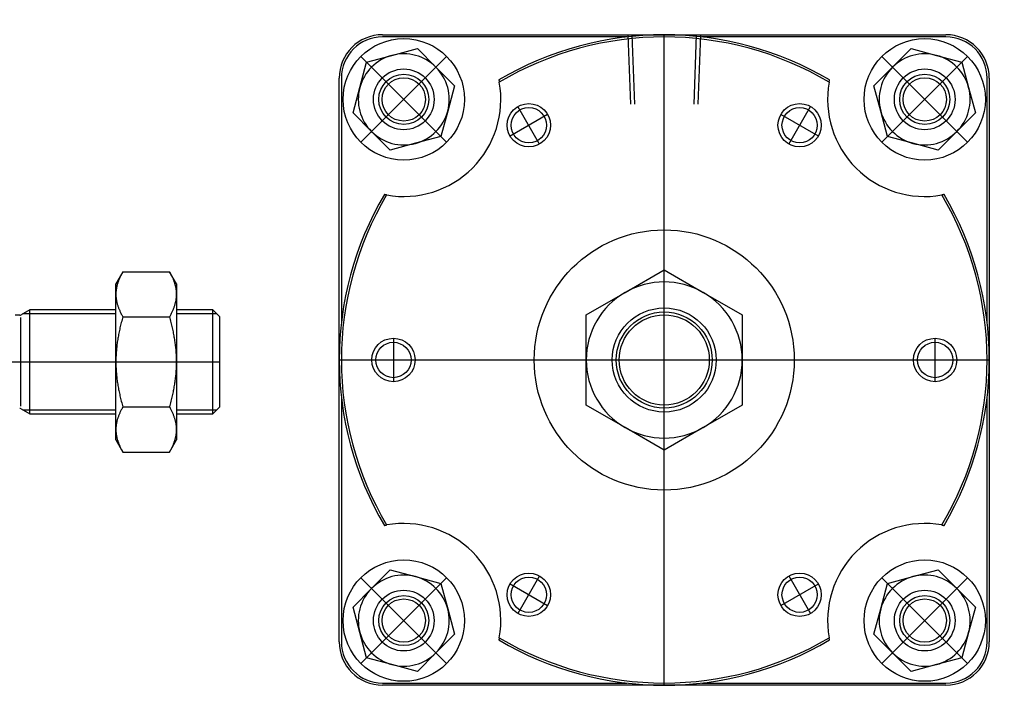
# Model space of a CAD drawing. Units: millimetres. Extents: x 18 to 565, y 93 to 250.
# Drawn here: x 338 to 565, y 93 to 250 of the extents above; entities that cross this region are included whole.
import ezdxf

# ---------------------------------------------------------------- set-up
doc = ezdxf.new("R2010")
doc.units = ezdxf.units.MM

# ---------------------------------------------------------------- blocks, each defined once
blk = doc.blocks.new('00003284_200601221452130671_0001')
at = {"color": 7, "linetype": 'Continuous'}
for p, q in [((2.1105, 0.8183), (2.0472, 0.7087)), ((2.1033, 0.8054), (2.0998, 0.7991)), ((2.1068, 0.8118), (2.1033, 0.8054)), ((2.1105, 0.8183), (2.1068, 0.8118)), ((2.1105, 0.8183), (2.5351, 0.8183)), ((2.5388, 0.8118), (2.5351, 0.8183)), ((2.5984, 0.7087), (2.5351, 0.8183)), ((2.5424, 0.8054), (2.5388, 0.8118)), ((2.5458, 0.7991), (2.5424, 0.8054)), ((2.0656, 0.7209), (2.0637, 0.7151)), ((2.0675, 0.7267), (2.0656, 0.7209)), ((2.0696, 0.7325), (2.0675, 0.7267)), ((2.0718, 0.7384), (2.0696, 0.7325)), ((2.0741, 0.7442), (2.0718, 0.7384)), ((2.0765, 0.7502), (2.0741, 0.7442)), ((2.079, 0.7561), (2.0765, 0.7502)), ((2.0817, 0.7621), (2.079, 0.7561)), ((2.0844, 0.7681), (2.0817, 0.7621)), ((2.0873, 0.7742), (2.0844, 0.7681)), ((2.0902, 0.7804), (2.0873, 0.7742)), ((2.0933, 0.7865), (2.0902, 0.7804)), ((2.0965, 0.7928), (2.0933, 0.7865)), ((2.0998, 0.7991), (2.0965, 0.7928)), ((2.5491, 0.7928), (2.5458, 0.7991)), ((2.5524, 0.7865), (2.5491, 0.7928)), ((2.5554, 0.7804), (2.5524, 0.7865)), ((2.5584, 0.7742), (2.5554, 0.7804)), ((2.5613, 0.7681), (2.5584, 0.7742)), ((2.564, 0.7621), (2.5613, 0.7681)), ((2.5666, 0.7561), (2.564, 0.7621)), ((2.5691, 0.7502), (2.5666, 0.7561)), ((2.5716, 0.7442), (2.5691, 0.7502)), ((2.5739, 0.7384), (2.5716, 0.7442)), ((2.576, 0.7325), (2.5739, 0.7384)), ((2.5781, 0.7267), (2.576, 0.7325)), ((2.5801, 0.7209), (2.5781, 0.7267)), ((2.582, 0.7151), (2.5801, 0.7209)), ((2.0472, 0.6137), (2.0472, 0.7087)), ((2.0477, 0.6306), (2.0474, 0.625)), ((2.0481, 0.6362), (2.0477, 0.6306)), ((2.0485, 0.6418), (2.0481, 0.6362)), ((2.0491, 0.6474), (2.0485, 0.6418)), ((2.0497, 0.653), (2.0491, 0.6474)), ((2.0505, 0.6586), (2.0497, 0.653)), ((2.0514, 0.6642), (2.0505, 0.6586)), ((2.0523, 0.6698), (2.0514, 0.6642)), ((2.0534, 0.6754), (2.0523, 0.6698)), ((2.0546, 0.681), (2.0534, 0.6754)), ((2.0558, 0.6867), (2.0546, 0.681)), ((2.0572, 0.6923), (2.0558, 0.6867)), ((2.0587, 0.698), (2.0572, 0.6923)), ((2.0602, 0.7037), (2.0587, 0.698)), ((2.0619, 0.7094), (2.0602, 0.7037)), ((2.0637, 0.7151), (2.0619, 0.7094)), ((2.5838, 0.7094), (2.582, 0.7151)), ((2.5854, 0.7037), (2.5838, 0.7094)), ((2.587, 0.698), (2.5854, 0.7037)), ((2.5885, 0.6923), (2.587, 0.698)), ((2.5898, 0.6867), (2.5885, 0.6923)), ((2.5911, 0.681), (2.5898, 0.6867)), ((2.5923, 0.6754), (2.5911, 0.681)), ((2.5933, 0.6698), (2.5923, 0.6754)), ((2.5943, 0.6642), (2.5933, 0.6698)), ((2.5952, 0.6586), (2.5943, 0.6642)), ((2.5959, 0.653), (2.5952, 0.6586)), ((2.5966, 0.6474), (2.5959, 0.653)), ((2.5971, 0.6418), (2.5966, 0.6474)), ((2.5976, 0.6362), (2.5971, 0.6418)), ((2.598, 0.6306), (2.5976, 0.6362)), ((2.5982, 0.625), (2.598, 0.6306)), ((2.5984, 0.7087), (2.5984, 0.6137)), ((2.0473, 0.6193), (2.0472, 0.6137)), ((2.0472, 0.6137), (2.0473, 0.6081)), ((2.0472, 0), (2.0472, 0.6137)), ((2.0474, 0.625), (2.0473, 0.6193)), ((2.0473, 0.6081), (2.0474, 0.6025)), ((2.0474, 0.6025), (2.0477, 0.5969)), ((2.0477, 0.5969), (2.0481, 0.5913)), ((2.0481, 0.5913), (2.0485, 0.5857)), ((2.0485, 0.5857), (2.0491, 0.5801)), ((2.0491, 0.5801), (2.0497, 0.5745)), ((2.0497, 0.5745), (2.0505, 0.5689)), ((2.0505, 0.5689), (2.0514, 0.5633)), ((2.0514, 0.5633), (2.0523, 0.5577)), ((2.0523, 0.5577), (2.0534, 0.552)), ((2.0534, 0.552), (2.0546, 0.5464)), ((2.0546, 0.5464), (2.0558, 0.5408)), ((2.0558, 0.5408), (2.0572, 0.5351)), ((2.5885, 0.5351), (2.5898, 0.5408)), ((2.5898, 0.5408), (2.5911, 0.5464)), ((2.5911, 0.5464), (2.5923, 0.552)), ((2.5923, 0.552), (2.5933, 0.5577)), ((2.5933, 0.5577), (2.5943, 0.5633)), ((2.5943, 0.5633), (2.5952, 0.5689)), ((2.5952, 0.5689), (2.5959, 0.5745)), ((2.5959, 0.5745), (2.5966, 0.5801)), ((2.5966, 0.5801), (2.5971, 0.5857)), ((2.5971, 0.5857), (2.5976, 0.5913)), ((2.5976, 0.5913), (2.598, 0.5969)), ((2.598, 0.5969), (2.5982, 0.6025)), ((2.5984, 0.6193), (2.5982, 0.625)), ((2.5982, 0.6025), (2.5984, 0.6081)), ((2.5984, 0.6137), (2.5984, 0.6193)), ((2.5984, 0.6081), (2.5984, 0.6137)), ((2.5984, 0.6137), (2.5984, 0)), ((1.2663, 0.4724), (1.188, 0.4272)), ((1.2663, -0.4724), (1.2663, 0.4724)), ((2.0472, 0.4724), (1.2663, 0.4724)), ((2.0572, 0.5351), (2.0587, 0.5294)), ((2.0587, 0.5294), (2.0602, 0.5238)), ((2.0602, 0.5238), (2.0619, 0.518)), ((2.0619, 0.518), (2.0637, 0.5123)), ((2.0637, 0.5123), (2.0656, 0.5065)), ((2.0656, 0.5065), (2.0675, 0.5008)), ((2.0675, 0.5008), (2.0696, 0.4949)), ((2.0696, 0.4949), (2.0718, 0.4891)), ((2.0718, 0.4891), (2.0741, 0.4832)), ((2.0741, 0.4832), (2.0765, 0.4773)), ((2.0765, 0.4773), (2.079, 0.4713)), ((2.079, 0.4713), (2.0817, 0.4653)), ((2.0817, 0.4653), (2.0844, 0.4593)), ((2.0844, 0.4593), (2.0873, 0.4532)), ((2.0873, 0.4532), (2.0902, 0.4471)), ((2.5554, 0.4471), (2.5584, 0.4532)), ((2.5584, 0.4532), (2.5613, 0.4593)), ((2.5613, 0.4593), (2.564, 0.4653)), ((2.564, 0.4653), (2.5666, 0.4713)), ((2.5666, 0.4713), (2.5691, 0.4773)), ((2.5691, 0.4773), (2.5716, 0.4832)), ((2.5716, 0.4832), (2.5739, 0.4891)), ((2.5739, 0.4891), (2.576, 0.4949)), ((2.576, 0.4949), (2.5781, 0.5008)), ((2.5781, 0.5008), (2.5801, 0.5065)), ((2.5801, 0.5065), (2.582, 0.5123)), ((2.582, 0.5123), (2.5838, 0.518)), ((2.5838, 0.518), (2.5854, 0.5238)), ((2.5854, 0.5238), (2.587, 0.5294)), ((2.587, 0.5294), (2.5885, 0.5351)), ((2.9291, 0.4724), (2.5984, 0.4724)), ((2.9291, -0.4724), (2.9291, 0.4724)), ((2.9921, 0.4094), (2.9291, 0.4724)), ((1.1732, 0.4232), (1.1319, 0.4232)), ((2.0902, 0.4471), (2.0933, 0.4409)), ((2.0933, 0.4409), (2.0965, 0.4347)), ((2.0965, 0.3581), (2.0933, 0.3457)), ((2.0965, 0.4347), (2.0998, 0.4284)), ((2.0998, 0.3707), (2.0965, 0.3581)), ((2.0998, 0.4284), (2.1033, 0.422)), ((2.1033, 0.3834), (2.0998, 0.3707)), ((2.1033, 0.422), (2.1068, 0.4156)), ((2.1068, 0.3962), (2.1033, 0.3834)), ((2.1068, 0.4156), (2.1105, 0.4091)), ((2.1105, 0.4091), (2.1068, 0.3962)), ((2.1105, 0.4091), (2.5351, 0.4091)), ((2.5351, 0.4091), (2.5388, 0.4156)), ((2.5388, 0.3962), (2.5351, 0.4091)), ((2.5388, 0.4156), (2.5424, 0.422)), ((2.5424, 0.3834), (2.5388, 0.3962)), ((2.5424, 0.422), (2.5458, 0.4284)), ((2.5458, 0.3707), (2.5424, 0.3834)), ((2.5458, 0.4284), (2.5491, 0.4347)), ((2.5491, 0.3581), (2.5458, 0.3707)), ((2.5491, 0.4347), (2.5524, 0.4409)), ((2.5524, 0.3457), (2.5491, 0.3581)), ((2.5524, 0.4409), (2.5554, 0.4471)), ((2.9921, -0.4094), (2.9921, 0.4094)), ((2.0765, 0.2729), (2.0741, 0.261)), ((2.079, 0.2848), (2.0765, 0.2729)), ((2.0817, 0.2968), (2.079, 0.2848)), ((2.0844, 0.3089), (2.0817, 0.2968)), ((2.0873, 0.321), (2.0844, 0.3089)), ((2.0902, 0.3333), (2.0873, 0.321)), ((2.0933, 0.3457), (2.0902, 0.3333)), ((2.5554, 0.3333), (2.5524, 0.3457)), ((2.5584, 0.321), (2.5554, 0.3333)), ((2.5613, 0.3089), (2.5584, 0.321)), ((2.564, 0.2968), (2.5613, 0.3089)), ((2.5666, 0.2848), (2.564, 0.2968)), ((2.5691, 0.2729), (2.5666, 0.2848)), ((2.5716, 0.261), (2.5691, 0.2729)), ((2.0602, 0.1799), (2.0587, 0.1686)), ((2.0619, 0.1914), (2.0602, 0.1799)), ((2.0637, 0.2028), (2.0619, 0.1914)), ((2.0656, 0.2144), (2.0637, 0.2028)), ((2.0675, 0.2259), (2.0656, 0.2144)), ((2.0696, 0.2376), (2.0675, 0.2259)), ((2.0718, 0.2493), (2.0696, 0.2376)), ((2.0741, 0.261), (2.0718, 0.2493)), ((2.5739, 0.2493), (2.5716, 0.261)), ((2.576, 0.2376), (2.5739, 0.2493)), ((2.5781, 0.2259), (2.576, 0.2376)), ((2.5801, 0.2144), (2.5781, 0.2259)), ((2.582, 0.2028), (2.5801, 0.2144)), ((2.5838, 0.1914), (2.582, 0.2028)), ((2.5854, 0.1799), (2.5838, 0.1914)), ((2.587, 0.1686), (2.5854, 0.1799)), ((2.0505, 0.0897), (2.0497, 0.0785)), ((2.0514, 0.1009), (2.0505, 0.0897)), ((2.0523, 0.1121), (2.0514, 0.1009)), ((2.0534, 0.1233), (2.0523, 0.1121)), ((2.0546, 0.1346), (2.0534, 0.1233)), ((2.0558, 0.1459), (2.0546, 0.1346)), ((2.0572, 0.1572), (2.0558, 0.1459)), ((2.0587, 0.1686), (2.0572, 0.1572)), ((2.5885, 0.1572), (2.587, 0.1686)), ((2.5898, 0.1459), (2.5885, 0.1572)), ((2.5911, 0.1346), (2.5898, 0.1459)), ((2.5923, 0.1233), (2.5911, 0.1346)), ((2.5933, 0.1121), (2.5923, 0.1233)), ((2.5943, 0.1009), (2.5933, 0.1121)), ((2.5952, 0.0897), (2.5943, 0.1009)), ((2.5959, 0.0785), (2.5952, 0.0897)), ((2.0473, 0.0113), (2.0472, 0)), ((2.0472, 0), (2.0473, -0.0113)), ((2.0472, -0.6137), (2.0472, 0)), ((2.0474, 0.0225), (2.0473, 0.0113)), ((2.0477, 0.0337), (2.0474, 0.0225)), ((2.0481, 0.0449), (2.0477, 0.0337)), ((2.0485, 0.0561), (2.0481, 0.0449)), ((2.0491, 0.0673), (2.0485, 0.0561)), ((2.0497, 0.0785), (2.0491, 0.0673)), ((2.5966, 0.0673), (2.5959, 0.0785)), ((2.5971, 0.0561), (2.5966, 0.0673)), ((2.5976, 0.0449), (2.5971, 0.0561)), ((2.598, 0.0337), (2.5976, 0.0449)), ((2.5982, 0.0225), (2.598, 0.0337)), ((2.5984, 0.0113), (2.5982, 0.0225)), ((2.5984, 0), (2.5984, 0.0113)), ((2.5984, -0.0113), (2.5984, 0)), ((2.5984, 0), (2.5984, -0.6137)), ((2.0473, -0.0113), (2.0474, -0.0225)), ((2.0474, -0.0225), (2.0477, -0.0337)), ((2.0477, -0.0337), (2.0481, -0.0449)), ((2.0481, -0.0449), (2.0485, -0.0561)), ((2.0485, -0.0561), (2.0491, -0.0673)), ((2.0491, -0.0673), (2.0497, -0.0785)), ((2.0497, -0.0785), (2.0505, -0.0897)), ((2.5952, -0.0897), (2.5959, -0.0785)), ((2.5959, -0.0785), (2.5966, -0.0673)), ((2.5966, -0.0673), (2.5971, -0.0561)), ((2.5971, -0.0561), (2.5976, -0.0449)), ((2.5976, -0.0449), (2.598, -0.0337)), ((2.598, -0.0337), (2.5982, -0.0225)), ((2.5982, -0.0225), (2.5984, -0.0113)), ((2.0505, -0.0897), (2.0514, -0.1009)), ((2.0514, -0.1009), (2.0523, -0.1121)), ((2.0523, -0.1121), (2.0534, -0.1233)), ((2.0534, -0.1233), (2.0546, -0.1346)), ((2.0546, -0.1346), (2.0558, -0.1459)), ((2.0558, -0.1459), (2.0572, -0.1572)), ((2.0572, -0.1572), (2.0587, -0.1686)), ((2.0587, -0.1686), (2.0602, -0.1799)), ((2.5854, -0.1799), (2.587, -0.1686)), ((2.587, -0.1686), (2.5885, -0.1572)), ((2.5885, -0.1572), (2.5898, -0.1459)), ((2.5898, -0.1459), (2.5911, -0.1346)), ((2.5911, -0.1346), (2.5923, -0.1233)), ((2.5923, -0.1233), (2.5933, -0.1121)), ((2.5933, -0.1121), (2.5943, -0.1009)), ((2.5943, -0.1009), (2.5952, -0.0897)), ((2.0602, -0.1799), (2.0619, -0.1914)), ((2.0619, -0.1914), (2.0637, -0.2028)), ((2.0637, -0.2028), (2.0656, -0.2144)), ((2.0656, -0.2144), (2.0675, -0.2259)), ((2.0675, -0.2259), (2.0696, -0.2376)), ((2.0696, -0.2376), (2.0718, -0.2493)), ((2.0718, -0.2493), (2.0741, -0.261)), ((2.0741, -0.261), (2.0765, -0.2729)), ((2.5691, -0.2729), (2.5716, -0.261)), ((2.5716, -0.261), (2.5739, -0.2493)), ((2.5739, -0.2493), (2.576, -0.2376)), ((2.576, -0.2376), (2.5781, -0.2259)), ((2.5781, -0.2259), (2.5801, -0.2144)), ((2.5801, -0.2144), (2.582, -0.2028)), ((2.582, -0.2028), (2.5838, -0.1914)), ((2.5838, -0.1914), (2.5854, -0.1799)), ((2.0765, -0.2729), (2.079, -0.2848)), ((2.079, -0.2848), (2.0817, -0.2968)), ((2.0817, -0.2968), (2.0844, -0.3089)), ((2.0844, -0.3089), (2.0873, -0.321)), ((2.0873, -0.321), (2.0902, -0.3333)), ((2.0902, -0.3333), (2.0933, -0.3457)), ((2.0933, -0.3457), (2.0965, -0.3581)), ((2.5491, -0.3581), (2.5524, -0.3457)), ((2.5524, -0.3457), (2.5554, -0.3333)), ((2.5554, -0.3333), (2.5584, -0.321)), ((2.5584, -0.321), (2.5613, -0.3089)), ((2.5613, -0.3089), (2.564, -0.2968)), ((2.564, -0.2968), (2.5666, -0.2848)), ((2.5666, -0.2848), (2.5691, -0.2729)), ((1.188, -0.4272), (1.2663, -0.4724)), ((2.0902, -0.4471), (2.0873, -0.4532)), ((2.0933, -0.4409), (2.0902, -0.4471)), ((2.0965, -0.4347), (2.0933, -0.4409)), ((2.0965, -0.3581), (2.0998, -0.3707)), ((2.0998, -0.4284), (2.0965, -0.4347)), ((2.0998, -0.3707), (2.1033, -0.3834)), ((2.1033, -0.422), (2.0998, -0.4284)), ((2.1033, -0.3834), (2.1068, -0.3962)), ((2.1068, -0.4156), (2.1033, -0.422)), ((2.1068, -0.3962), (2.1105, -0.4091)), ((2.1105, -0.4091), (2.1068, -0.4156)), ((2.1105, -0.4091), (2.5351, -0.4091)), ((2.5351, -0.4091), (2.5388, -0.3962)), ((2.5388, -0.4156), (2.5351, -0.4091)), ((2.5388, -0.3962), (2.5424, -0.3834)), ((2.5424, -0.422), (2.5388, -0.4156)), ((2.5424, -0.3834), (2.5458, -0.3707)), ((2.5458, -0.4284), (2.5424, -0.422)), ((2.5458, -0.3707), (2.5491, -0.3581)), ((2.5491, -0.4347), (2.5458, -0.4284)), ((2.5524, -0.4409), (2.5491, -0.4347)), ((2.5554, -0.4471), (2.5524, -0.4409)), ((2.5584, -0.4532), (2.5554, -0.4471)), ((2.9291, -0.4724), (2.9921, -0.4094)), ((1.2663, -0.4724), (2.0472, -0.4724)), ((2.0572, -0.5351), (2.0558, -0.5408)), ((2.0587, -0.5294), (2.0572, -0.5351)), ((2.0602, -0.5238), (2.0587, -0.5294)), ((2.0619, -0.518), (2.0602, -0.5238)), ((2.0637, -0.5123), (2.0619, -0.518)), ((2.0656, -0.5065), (2.0637, -0.5123)), ((2.0675, -0.5008), (2.0656, -0.5065)), ((2.0696, -0.4949), (2.0675, -0.5008)), ((2.0718, -0.4891), (2.0696, -0.4949)), ((2.0741, -0.4832), (2.0718, -0.4891)), ((2.0765, -0.4773), (2.0741, -0.4832)), ((2.079, -0.4713), (2.0765, -0.4773)), ((2.0817, -0.4653), (2.079, -0.4713)), ((2.0844, -0.4593), (2.0817, -0.4653)), ((2.0873, -0.4532), (2.0844, -0.4593)), ((2.5613, -0.4593), (2.5584, -0.4532)), ((2.564, -0.4653), (2.5613, -0.4593)), ((2.5666, -0.4713), (2.564, -0.4653)), ((2.5691, -0.4773), (2.5666, -0.4713)), ((2.5716, -0.4832), (2.5691, -0.4773)), ((2.5739, -0.4891), (2.5716, -0.4832)), ((2.576, -0.4949), (2.5739, -0.4891)), ((2.5781, -0.5008), (2.576, -0.4949)), ((2.5801, -0.5065), (2.5781, -0.5008)), ((2.582, -0.5123), (2.5801, -0.5065)), ((2.5838, -0.518), (2.582, -0.5123)), ((2.5854, -0.5238), (2.5838, -0.518)), ((2.587, -0.5294), (2.5854, -0.5238)), ((2.5885, -0.5351), (2.587, -0.5294)), ((2.5898, -0.5408), (2.5885, -0.5351)), ((2.5984, -0.4724), (2.9291, -0.4724)), ((2.0473, -0.6081), (2.0472, -0.6137)), ((2.0472, -0.6137), (2.0473, -0.6193)), ((2.0472, -0.7087), (2.0472, -0.6137)), ((2.0474, -0.6025), (2.0473, -0.6081)), ((2.0473, -0.6193), (2.0474, -0.625)), ((2.0477, -0.5969), (2.0474, -0.6025)), ((2.0474, -0.625), (2.0477, -0.6306)), ((2.0481, -0.5913), (2.0477, -0.5969)), ((2.0485, -0.5857), (2.0481, -0.5913)), ((2.0491, -0.5801), (2.0485, -0.5857)), ((2.0497, -0.5745), (2.0491, -0.5801)), ((2.0505, -0.5689), (2.0497, -0.5745)), ((2.0514, -0.5633), (2.0505, -0.5689)), ((2.0523, -0.5577), (2.0514, -0.5633)), ((2.0534, -0.552), (2.0523, -0.5577)), ((2.0546, -0.5464), (2.0534, -0.552)), ((2.0558, -0.5408), (2.0546, -0.5464)), ((2.5911, -0.5464), (2.5898, -0.5408)), ((2.5923, -0.552), (2.5911, -0.5464)), ((2.5933, -0.5577), (2.5923, -0.552)), ((2.5943, -0.5633), (2.5933, -0.5577)), ((2.5952, -0.5689), (2.5943, -0.5633)), ((2.5959, -0.5745), (2.5952, -0.5689)), ((2.5966, -0.5801), (2.5959, -0.5745)), ((2.5971, -0.5857), (2.5966, -0.5801)), ((2.5976, -0.5913), (2.5971, -0.5857)), ((2.598, -0.5969), (2.5976, -0.5913)), ((2.5982, -0.6025), (2.598, -0.5969)), ((2.598, -0.6306), (2.5982, -0.625)), ((2.5984, -0.6081), (2.5982, -0.6025)), ((2.5982, -0.625), (2.5984, -0.6193)), ((2.5984, -0.6137), (2.5984, -0.6081)), ((2.5984, -0.6193), (2.5984, -0.6137)), ((2.5984, -0.6137), (2.5984, -0.7087)), ((2.0472, -0.7087), (2.1105, -0.8183)), ((2.0477, -0.6306), (2.0481, -0.6362)), ((2.0481, -0.6362), (2.0485, -0.6418)), ((2.0485, -0.6418), (2.0491, -0.6474)), ((2.0491, -0.6474), (2.0497, -0.653)), ((2.0497, -0.653), (2.0505, -0.6586)), ((2.0505, -0.6586), (2.0514, -0.6642)), ((2.0514, -0.6642), (2.0523, -0.6698)), ((2.0523, -0.6698), (2.0534, -0.6754)), ((2.0534, -0.6754), (2.0546, -0.681)), ((2.0546, -0.681), (2.0558, -0.6867)), ((2.0558, -0.6867), (2.0572, -0.6923)), ((2.0572, -0.6923), (2.0587, -0.698)), ((2.0587, -0.698), (2.0602, -0.7037)), ((2.0602, -0.7037), (2.0619, -0.7094)), ((2.0619, -0.7094), (2.0637, -0.7151)), ((2.0637, -0.7151), (2.0656, -0.7209)), ((2.5351, -0.8183), (2.5984, -0.7087)), ((2.5801, -0.7209), (2.582, -0.7151)), ((2.582, -0.7151), (2.5838, -0.7094)), ((2.5838, -0.7094), (2.5854, -0.7037)), ((2.5854, -0.7037), (2.587, -0.698)), ((2.587, -0.698), (2.5885, -0.6923)), ((2.5885, -0.6923), (2.5898, -0.6867)), ((2.5898, -0.6867), (2.5911, -0.681)), ((2.5911, -0.681), (2.5923, -0.6754)), ((2.5923, -0.6754), (2.5933, -0.6698)), ((2.5933, -0.6698), (2.5943, -0.6642)), ((2.5943, -0.6642), (2.5952, -0.6586)), ((2.5952, -0.6586), (2.5959, -0.653)), ((2.5959, -0.653), (2.5966, -0.6474)), ((2.5966, -0.6474), (2.5971, -0.6418)), ((2.5971, -0.6418), (2.5976, -0.6362)), ((2.5976, -0.6362), (2.598, -0.6306)), ((2.0656, -0.7209), (2.0675, -0.7267)), ((2.0675, -0.7267), (2.0696, -0.7325)), ((2.0696, -0.7325), (2.0718, -0.7384)), ((2.0718, -0.7384), (2.0741, -0.7442)), ((2.0741, -0.7442), (2.0765, -0.7502)), ((2.0765, -0.7502), (2.079, -0.7561)), ((2.079, -0.7561), (2.0817, -0.7621)), ((2.0817, -0.7621), (2.0844, -0.7681)), ((2.0844, -0.7681), (2.0873, -0.7742)), ((2.0873, -0.7742), (2.0902, -0.7804)), ((2.0902, -0.7804), (2.0933, -0.7865)), ((2.0933, -0.7865), (2.0965, -0.7928)), ((2.0965, -0.7928), (2.0998, -0.7991)), ((2.0998, -0.7991), (2.1033, -0.8054)), ((2.5424, -0.8054), (2.5458, -0.7991)), ((2.5458, -0.7991), (2.5491, -0.7928)), ((2.5491, -0.7928), (2.5524, -0.7865)), ((2.5524, -0.7865), (2.5554, -0.7804)), ((2.5554, -0.7804), (2.5584, -0.7742)), ((2.5584, -0.7742), (2.5613, -0.7681)), ((2.5613, -0.7681), (2.564, -0.7621)), ((2.564, -0.7621), (2.5666, -0.7561)), ((2.5666, -0.7561), (2.5691, -0.7502)), ((2.5691, -0.7502), (2.5716, -0.7442)), ((2.5716, -0.7442), (2.5739, -0.7384)), ((2.5739, -0.7384), (2.576, -0.7325)), ((2.576, -0.7325), (2.5781, -0.7267)), ((2.5781, -0.7267), (2.5801, -0.7209)), ((2.1033, -0.8054), (2.1068, -0.8118)), ((2.1068, -0.8118), (2.1105, -0.8183)), ((2.1105, -0.8183), (2.5351, -0.8183)), ((2.5351, -0.8183), (2.5388, -0.8118)), ((2.5388, -0.8118), (2.5424, -0.8054))]:
    blk.add_line(p, q, dxfattribs=at)
at = {"color": 1, "linetype": 'Continuous'}
for p, q in [((1.1811, 0.4035), (1.1811, -0.4035)), ((2.0472, 0.4362), (1.2036, 0.4362)), ((2.9654, 0.4362), (2.5984, 0.4362)), ((1.2036, -0.4362), (2.0472, -0.4362)), ((2.5984, -0.4362), (2.9654, -0.4362))]:
    blk.add_line(p, q, dxfattribs=at)
at = {"color": 3, "linetype": 'Continuous'}
blk.add_line((-11.4173, 0), (2.9921, 0), dxfattribs=at)
at = {"color": 7, "linetype": 'Continuous'}
for centre, start, end in [((1.1732, 0.4528), 270, 300), ((1.1732, -0.4528), 60, 90)]:
    blk.add_arc(centre, 0.0295, start, end, dxfattribs=at)
blk = doc.blocks.new('00002748_200601221534440781_0001')
at = {"color": 7, "linetype": 'Continuous'}
for p, q in [((-2.5591, 2.9528), (0, 2.9528)), ((0, 2.9528), (2.5591, 2.9528)), ((-0.3404, 2.9331), (-2.5591, 2.9331)), ((2.5591, 2.9331), (0.3404, 2.9331)), ((-2.4733, 2.7656), (-2.2428, 2.8274)), ((-2.2428, 2.8274), (-2.074, 2.6586)), ((2.074, 2.6586), (2.2428, 2.8274)), ((2.2428, 2.8274), (2.4733, 2.7656)), ((-2.7656, 2.4733), (-2.7038, 2.7038)), ((-2.7038, 2.7038), (-2.4733, 2.7656)), ((2.4733, 2.7656), (2.7038, 2.7038)), ((2.7038, 2.7038), (2.7656, 2.4733)), ((-2.074, 2.6586), (-1.9052, 2.4898)), ((1.9052, 2.4898), (2.074, 2.6586)), ((-2.9528, 0), (-2.9528, 2.5591)), ((-2.9331, 2.5591), (-2.9331, 0.3404)), ((-1.5021, 2.5421), (-1.502, 2.5415)), ((-1.502, 2.5415), (-1.5019, 2.541)), ((-1.5019, 2.541), (-1.5018, 2.5404)), ((-1.5018, 2.5404), (-1.5016, 2.5398)), ((-1.5016, 2.5398), (-1.5015, 2.5392)), ((-1.5015, 2.5392), (-1.5014, 2.5386)), ((-1.5014, 2.5386), (-1.5013, 2.538)), ((-1.5013, 2.538), (-1.5012, 2.5374)), ((-1.5012, 2.5374), (-1.5011, 2.5369)), ((-1.5011, 2.5369), (-1.5009, 2.5363)), ((-1.5009, 2.5363), (-1.5008, 2.5357)), ((-1.5008, 2.5357), (-1.5007, 2.5351)), ((-1.5007, 2.5351), (-1.5006, 2.5345)), ((-1.5006, 2.5345), (-1.5005, 2.5339)), ((-1.5005, 2.5339), (-1.5004, 2.5333)), ((-1.5004, 2.5333), (-1.5003, 2.5328)), ((-1.5003, 2.5328), (-1.5002, 2.5322)), ((-1.5002, 2.5322), (-1.5, 2.5316)), ((-1.5, 2.5316), (-1.4999, 2.531)), ((-1.4999, 2.531), (-1.4998, 2.5304)), ((-1.4998, 2.5304), (-1.4997, 2.5298)), ((-1.4997, 2.5298), (-1.4996, 2.5292)), ((-1.4996, 2.5292), (-1.4995, 2.5286)), ((-1.4995, 2.5286), (-1.4994, 2.5281)), ((-1.4994, 2.5281), (-1.4993, 2.5275)), ((-1.4993, 2.5275), (-1.4992, 2.5269)), ((-1.4992, 2.5269), (-1.499, 2.5263)), ((-1.499, 2.5263), (-1.4989, 2.5257)), ((-1.4989, 2.5257), (-1.4988, 2.5251)), ((-1.4988, 2.5251), (-1.4987, 2.5245)), ((-1.4987, 2.5245), (-1.4986, 2.5239)), ((-1.4986, 2.5239), (-1.4985, 2.5233)), ((-1.4985, 2.5233), (-1.4984, 2.5228)), ((-1.4984, 2.5228), (-1.4983, 2.5222)), ((-1.4983, 2.5222), (-1.4982, 2.5216)), ((1.4982, 2.5216), (1.4983, 2.5222)), ((1.4983, 2.5222), (1.4984, 2.5228)), ((1.4984, 2.5228), (1.4985, 2.5233)), ((1.4985, 2.5233), (1.4986, 2.5239)), ((1.4986, 2.5239), (1.4987, 2.5245)), ((1.4987, 2.5245), (1.4988, 2.5251)), ((1.4988, 2.5251), (1.4989, 2.5257)), ((1.4989, 2.5257), (1.499, 2.5263)), ((1.499, 2.5263), (1.4992, 2.5269)), ((1.4992, 2.5269), (1.4993, 2.5275)), ((1.4993, 2.5275), (1.4994, 2.5281)), ((1.4994, 2.5281), (1.4995, 2.5286)), ((1.4995, 2.5286), (1.4996, 2.5292)), ((1.4996, 2.5292), (1.4997, 2.5298)), ((1.4997, 2.5298), (1.4998, 2.5304)), ((1.4998, 2.5304), (1.4999, 2.531)), ((1.4999, 2.531), (1.5, 2.5316)), ((1.5, 2.5316), (1.5002, 2.5322)), ((1.5002, 2.5322), (1.5003, 2.5328)), ((1.5003, 2.5328), (1.5004, 2.5333)), ((1.5004, 2.5333), (1.5005, 2.5339)), ((1.5005, 2.5339), (1.5006, 2.5345)), ((1.5006, 2.5345), (1.5007, 2.5351)), ((1.5007, 2.5351), (1.5008, 2.5357)), ((1.5008, 2.5357), (1.5009, 2.5363)), ((1.5009, 2.5363), (1.5011, 2.5369)), ((1.5011, 2.5369), (1.5012, 2.5374)), ((1.5012, 2.5374), (1.5013, 2.538)), ((1.5013, 2.538), (1.5014, 2.5386)), ((1.5014, 2.5386), (1.5015, 2.5392)), ((1.5015, 2.5392), (1.5016, 2.5398)), ((1.5016, 2.5398), (1.5018, 2.5404)), ((1.5018, 2.5404), (1.5019, 2.541)), ((1.5019, 2.541), (1.502, 2.5415)), ((1.502, 2.5415), (1.5021, 2.5421)), ((2.9331, 0.3404), (2.9331, 2.5591)), ((2.9528, 2.5591), (2.9528, 0)), ((-2.8274, 2.2428), (-2.7656, 2.4733)), ((-1.9052, 2.4898), (-1.967, 2.2593)), ((1.967, 2.2593), (1.9052, 2.4898)), ((2.7656, 2.4733), (2.8274, 2.2428)), ((-2.6586, 2.074), (-2.8274, 2.2428)), ((-1.967, 2.2593), (-2.0288, 2.0288)), ((2.0288, 2.0288), (1.967, 2.2593)), ((2.8274, 2.2428), (2.6586, 2.074)), ((-2.4898, 1.9052), (-2.6586, 2.074)), ((2.6586, 2.074), (2.4898, 1.9052)), ((-2.0288, 2.0288), (-2.2593, 1.967)), ((2.2593, 1.967), (2.0288, 2.0288)), ((-2.2593, 1.967), (-2.4898, 1.9052)), ((2.4898, 1.9052), (2.2593, 1.967)), ((-2.5415, 1.502), (-2.5421, 1.5021)), ((-2.541, 1.5019), (-2.5415, 1.502)), ((-2.5404, 1.5018), (-2.541, 1.5019)), ((-2.5398, 1.5016), (-2.5404, 1.5018)), ((-2.5392, 1.5015), (-2.5398, 1.5016)), ((-2.5386, 1.5014), (-2.5392, 1.5015)), ((-2.538, 1.5013), (-2.5386, 1.5014)), ((-2.5374, 1.5012), (-2.538, 1.5013)), ((-2.5369, 1.5011), (-2.5374, 1.5012)), ((-2.5363, 1.5009), (-2.5369, 1.5011)), ((-2.5357, 1.5008), (-2.5363, 1.5009)), ((-2.5351, 1.5007), (-2.5357, 1.5008)), ((-2.5345, 1.5006), (-2.5351, 1.5007)), ((-2.5339, 1.5005), (-2.5345, 1.5006)), ((-2.5333, 1.5004), (-2.5339, 1.5005)), ((-2.5328, 1.5003), (-2.5333, 1.5004)), ((-2.5322, 1.5002), (-2.5328, 1.5003)), ((-2.5316, 1.5), (-2.5322, 1.5002)), ((-2.531, 1.4999), (-2.5316, 1.5)), ((-2.5304, 1.4998), (-2.531, 1.4999)), ((-2.5298, 1.4997), (-2.5304, 1.4998)), ((-2.5292, 1.4996), (-2.5298, 1.4997)), ((-2.5286, 1.4995), (-2.5292, 1.4996)), ((-2.5281, 1.4994), (-2.5286, 1.4995)), ((-2.5275, 1.4993), (-2.5281, 1.4994)), ((-2.5269, 1.4992), (-2.5275, 1.4993)), ((-2.5263, 1.499), (-2.5269, 1.4992)), ((-2.5257, 1.4989), (-2.5263, 1.499)), ((-2.5251, 1.4988), (-2.5257, 1.4989)), ((-2.5245, 1.4987), (-2.5251, 1.4988)), ((-2.5239, 1.4986), (-2.5245, 1.4987)), ((-2.5233, 1.4985), (-2.5239, 1.4986)), ((-2.5228, 1.4984), (-2.5233, 1.4985)), ((-2.5222, 1.4983), (-2.5228, 1.4984)), ((-2.5216, 1.4982), (-2.5222, 1.4983)), ((2.5222, 1.4983), (2.5216, 1.4982)), ((2.5228, 1.4984), (2.5222, 1.4983)), ((2.5233, 1.4985), (2.5228, 1.4984)), ((2.5239, 1.4986), (2.5233, 1.4985)), ((2.5245, 1.4987), (2.5239, 1.4986)), ((2.5251, 1.4988), (2.5245, 1.4987)), ((2.5257, 1.4989), (2.5251, 1.4988)), ((2.5263, 1.499), (2.5257, 1.4989)), ((2.5269, 1.4992), (2.5263, 1.499)), ((2.5275, 1.4993), (2.5269, 1.4992)), ((2.5281, 1.4994), (2.5275, 1.4993)), ((2.5286, 1.4995), (2.5281, 1.4994)), ((2.5292, 1.4996), (2.5286, 1.4995)), ((2.5298, 1.4997), (2.5292, 1.4996)), ((2.5304, 1.4998), (2.5298, 1.4997)), ((2.531, 1.4999), (2.5304, 1.4998)), ((2.5316, 1.5), (2.531, 1.4999)), ((2.5322, 1.5002), (2.5316, 1.5)), ((2.5328, 1.5003), (2.5322, 1.5002)), ((2.5333, 1.5004), (2.5328, 1.5003)), ((2.5339, 1.5005), (2.5333, 1.5004)), ((2.5345, 1.5006), (2.5339, 1.5005)), ((2.5351, 1.5007), (2.5345, 1.5006)), ((2.5357, 1.5008), (2.5351, 1.5007)), ((2.5363, 1.5009), (2.5357, 1.5008)), ((2.5369, 1.5011), (2.5363, 1.5009)), ((2.5374, 1.5012), (2.5369, 1.5011)), ((2.538, 1.5013), (2.5374, 1.5012)), ((2.5386, 1.5014), (2.538, 1.5013)), ((2.5392, 1.5015), (2.5386, 1.5014)), ((2.5398, 1.5016), (2.5392, 1.5015)), ((2.5404, 1.5018), (2.5398, 1.5016)), ((2.541, 1.5019), (2.5404, 1.5018)), ((2.5415, 1.502), (2.541, 1.5019)), ((2.5421, 1.5021), (2.5415, 1.502)), ((-0.3543, 0.6137), (0, 0.8183)), ((0, 0.8183), (0.3543, 0.6137)), ((-0.7087, 0.4091), (-0.3543, 0.6137)), ((0.3543, 0.6137), (0.7087, 0.4091)), ((-0.7087, 0), (-0.7087, 0.4091)), ((0.7087, 0.4091), (0.7087, 0)), ((-2.9528, -2.5591), (-2.9528, 0)), ((-0.7087, -0.4091), (-0.7087, 0)), ((0.7087, 0), (0.7087, -0.4091)), ((2.9528, 0), (2.9528, -2.5591)), ((-2.9331, -0.3404), (-2.9331, -2.5591)), ((2.9331, -2.5591), (2.9331, -0.3404)), ((-0.3543, -0.6137), (-0.7087, -0.4091)), ((0.7087, -0.4091), (0.3543, -0.6137)), ((0, -0.8183), (-0.3543, -0.6137)), ((0.3543, -0.6137), (0, -0.8183)), ((-2.5421, -1.5021), (-2.5415, -1.502)), ((-2.5415, -1.502), (-2.541, -1.5019)), ((-2.541, -1.5019), (-2.5404, -1.5018)), ((-2.5404, -1.5018), (-2.5398, -1.5016)), ((-2.5398, -1.5016), (-2.5392, -1.5015)), ((-2.5392, -1.5015), (-2.5386, -1.5014)), ((-2.5386, -1.5014), (-2.538, -1.5013)), ((-2.538, -1.5013), (-2.5374, -1.5012)), ((-2.5374, -1.5012), (-2.5369, -1.5011)), ((-2.5369, -1.5011), (-2.5363, -1.5009)), ((-2.5363, -1.5009), (-2.5357, -1.5008)), ((-2.5357, -1.5008), (-2.5351, -1.5007)), ((-2.5351, -1.5007), (-2.5345, -1.5006)), ((-2.5345, -1.5006), (-2.5339, -1.5005)), ((-2.5339, -1.5005), (-2.5333, -1.5004)), ((-2.5333, -1.5004), (-2.5328, -1.5003)), ((-2.5328, -1.5003), (-2.5322, -1.5002)), ((-2.5322, -1.5002), (-2.5316, -1.5)), ((-2.5316, -1.5), (-2.531, -1.4999)), ((-2.531, -1.4999), (-2.5304, -1.4998)), ((-2.5304, -1.4998), (-2.5298, -1.4997)), ((-2.5298, -1.4997), (-2.5292, -1.4996)), ((-2.5292, -1.4996), (-2.5286, -1.4995)), ((-2.5286, -1.4995), (-2.5281, -1.4994)), ((-2.5281, -1.4994), (-2.5275, -1.4993)), ((-2.5275, -1.4993), (-2.5269, -1.4992)), ((-2.5269, -1.4992), (-2.5263, -1.499)), ((-2.5263, -1.499), (-2.5257, -1.4989)), ((-2.5257, -1.4989), (-2.5251, -1.4988)), ((-2.5251, -1.4988), (-2.5245, -1.4987)), ((-2.5245, -1.4987), (-2.5239, -1.4986)), ((-2.5239, -1.4986), (-2.5233, -1.4985)), ((-2.5233, -1.4985), (-2.5228, -1.4984)), ((-2.5228, -1.4984), (-2.5222, -1.4983)), ((-2.5222, -1.4983), (-2.5216, -1.4982)), ((2.5216, -1.4982), (2.5222, -1.4983)), ((2.5222, -1.4983), (2.5228, -1.4984)), ((2.5228, -1.4984), (2.5233, -1.4985)), ((2.5233, -1.4985), (2.5239, -1.4986)), ((2.5239, -1.4986), (2.5245, -1.4987)), ((2.5245, -1.4987), (2.5251, -1.4988)), ((2.5251, -1.4988), (2.5257, -1.4989)), ((2.5257, -1.4989), (2.5263, -1.499)), ((2.5263, -1.499), (2.5269, -1.4992)), ((2.5269, -1.4992), (2.5275, -1.4993)), ((2.5275, -1.4993), (2.5281, -1.4994)), ((2.5281, -1.4994), (2.5286, -1.4995)), ((2.5286, -1.4995), (2.5292, -1.4996)), ((2.5292, -1.4996), (2.5298, -1.4997)), ((2.5298, -1.4997), (2.5304, -1.4998)), ((2.5304, -1.4998), (2.531, -1.4999)), ((2.531, -1.4999), (2.5316, -1.5)), ((2.5316, -1.5), (2.5322, -1.5002)), ((2.5322, -1.5002), (2.5328, -1.5003)), ((2.5328, -1.5003), (2.5333, -1.5004)), ((2.5333, -1.5004), (2.5339, -1.5005)), ((2.5339, -1.5005), (2.5345, -1.5006)), ((2.5345, -1.5006), (2.5351, -1.5007)), ((2.5351, -1.5007), (2.5357, -1.5008)), ((2.5357, -1.5008), (2.5363, -1.5009)), ((2.5363, -1.5009), (2.5369, -1.5011)), ((2.5369, -1.5011), (2.5374, -1.5012)), ((2.5374, -1.5012), (2.538, -1.5013)), ((2.538, -1.5013), (2.5386, -1.5014)), ((2.5386, -1.5014), (2.5392, -1.5015)), ((2.5392, -1.5015), (2.5398, -1.5016)), ((2.5398, -1.5016), (2.5404, -1.5018)), ((2.5404, -1.5018), (2.541, -1.5019)), ((2.541, -1.5019), (2.5415, -1.502)), ((2.5415, -1.502), (2.5421, -1.5021)), ((-2.6586, -2.074), (-2.4898, -1.9052)), ((-2.4898, -1.9052), (-2.2593, -1.967)), ((-2.2593, -1.967), (-2.0288, -2.0288)), ((2.0288, -2.0288), (2.2593, -1.967)), ((2.2593, -1.967), (2.4898, -1.9052)), ((2.4898, -1.9052), (2.6586, -2.074)), ((-2.0288, -2.0288), (-1.967, -2.2593)), ((1.967, -2.2593), (2.0288, -2.0288)), ((-2.8274, -2.2428), (-2.6586, -2.074)), ((2.6586, -2.074), (2.8274, -2.2428)), ((-2.7656, -2.4733), (-2.8274, -2.2428)), ((-1.967, -2.2593), (-1.9052, -2.4898)), ((1.9052, -2.4898), (1.967, -2.2593)), ((2.8274, -2.2428), (2.7656, -2.4733)), ((-2.7038, -2.7038), (-2.7656, -2.4733)), ((-1.9052, -2.4898), (-2.074, -2.6586)), ((2.074, -2.6586), (1.9052, -2.4898)), ((2.7656, -2.4733), (2.7038, -2.7038)), ((-1.502, -2.5415), (-1.5021, -2.5421)), ((-1.5019, -2.541), (-1.502, -2.5415)), ((-1.5018, -2.5404), (-1.5019, -2.541)), ((-1.5016, -2.5398), (-1.5018, -2.5404)), ((-1.5015, -2.5392), (-1.5016, -2.5398)), ((-1.5014, -2.5386), (-1.5015, -2.5392)), ((-1.5013, -2.538), (-1.5014, -2.5386)), ((-1.5012, -2.5374), (-1.5013, -2.538)), ((-1.5011, -2.5369), (-1.5012, -2.5374)), ((-1.5009, -2.5363), (-1.5011, -2.5369)), ((-1.5008, -2.5357), (-1.5009, -2.5363)), ((-1.5007, -2.5351), (-1.5008, -2.5357)), ((-1.5006, -2.5345), (-1.5007, -2.5351)), ((-1.5005, -2.5339), (-1.5006, -2.5345)), ((-1.5004, -2.5333), (-1.5005, -2.5339)), ((-1.5003, -2.5328), (-1.5004, -2.5333)), ((-1.5002, -2.5322), (-1.5003, -2.5328)), ((-1.5, -2.5316), (-1.5002, -2.5322)), ((-1.4999, -2.531), (-1.5, -2.5316)), ((-1.4998, -2.5304), (-1.4999, -2.531)), ((-1.4997, -2.5298), (-1.4998, -2.5304)), ((-1.4996, -2.5292), (-1.4997, -2.5298)), ((-1.4995, -2.5286), (-1.4996, -2.5292)), ((-1.4994, -2.5281), (-1.4995, -2.5286)), ((-1.4993, -2.5275), (-1.4994, -2.5281)), ((-1.4992, -2.5269), (-1.4993, -2.5275)), ((-1.499, -2.5263), (-1.4992, -2.5269)), ((-1.4989, -2.5257), (-1.499, -2.5263)), ((-1.4988, -2.5251), (-1.4989, -2.5257)), ((-1.4987, -2.5245), (-1.4988, -2.5251)), ((-1.4986, -2.5239), (-1.4987, -2.5245)), ((-1.4985, -2.5233), (-1.4986, -2.5239)), ((-1.4984, -2.5228), (-1.4985, -2.5233)), ((-1.4983, -2.5222), (-1.4984, -2.5228)), ((-1.4982, -2.5216), (-1.4983, -2.5222)), ((1.4983, -2.5222), (1.4982, -2.5216)), ((1.4984, -2.5228), (1.4983, -2.5222)), ((1.4985, -2.5233), (1.4984, -2.5228)), ((1.4986, -2.5239), (1.4985, -2.5233)), ((1.4987, -2.5245), (1.4986, -2.5239)), ((1.4988, -2.5251), (1.4987, -2.5245)), ((1.4989, -2.5257), (1.4988, -2.5251)), ((1.499, -2.5263), (1.4989, -2.5257)), ((1.4992, -2.5269), (1.499, -2.5263)), ((1.4993, -2.5275), (1.4992, -2.5269)), ((1.4994, -2.5281), (1.4993, -2.5275)), ((1.4995, -2.5286), (1.4994, -2.5281)), ((1.4996, -2.5292), (1.4995, -2.5286)), ((1.4997, -2.5298), (1.4996, -2.5292)), ((1.4998, -2.5304), (1.4997, -2.5298)), ((1.4999, -2.531), (1.4998, -2.5304)), ((1.5, -2.5316), (1.4999, -2.531)), ((1.5002, -2.5322), (1.5, -2.5316)), ((1.5003, -2.5328), (1.5002, -2.5322)), ((1.5004, -2.5333), (1.5003, -2.5328)), ((1.5005, -2.5339), (1.5004, -2.5333)), ((1.5006, -2.5345), (1.5005, -2.5339)), ((1.5007, -2.5351), (1.5006, -2.5345)), ((1.5008, -2.5357), (1.5007, -2.5351)), ((1.5009, -2.5363), (1.5008, -2.5357)), ((1.5011, -2.5369), (1.5009, -2.5363)), ((1.5012, -2.5374), (1.5011, -2.5369)), ((1.5013, -2.538), (1.5012, -2.5374)), ((1.5014, -2.5386), (1.5013, -2.538)), ((1.5015, -2.5392), (1.5014, -2.5386)), ((1.5016, -2.5398), (1.5015, -2.5392)), ((1.5018, -2.5404), (1.5016, -2.5398)), ((1.5019, -2.541), (1.5018, -2.5404)), ((1.502, -2.5415), (1.5019, -2.541)), ((1.5021, -2.5421), (1.502, -2.5415)), ((-2.074, -2.6586), (-2.2428, -2.8274)), ((2.2428, -2.8274), (2.074, -2.6586)), ((-2.4733, -2.7656), (-2.7038, -2.7038)), ((-2.2428, -2.8274), (-2.4733, -2.7656)), ((2.4733, -2.7656), (2.2428, -2.8274)), ((2.7038, -2.7038), (2.4733, -2.7656)), ((-2.5591, -2.9331), (-0.3404, -2.9331)), ((0.3404, -2.9331), (2.5591, -2.9331)), ((0, -2.9528), (-2.5591, -2.9528)), ((2.5591, -2.9528), (0, -2.9528))]:
    blk.add_line(p, q, dxfattribs=at)
at = {"color": 2, "linetype": 'Continuous'}
for p, q in [((-0.3043, 2.3228), (-0.328, 2.9528)), ((-0.2943, 2.9528), (-0.2706, 2.3228)), ((0.2706, 2.3228), (0.2943, 2.9528)), ((0.328, 2.9528), (0.3043, 2.3228))]:
    blk.add_line(p, q, dxfattribs=at)
at = {"color": 3, "linetype": 'Continuous'}
for p, q in [((0, -2.9528), (0, 2.9528)), ((-1.9766, 1.9766), (-2.756, 2.756)), ((-2.756, 1.9766), (-1.9766, 2.756)), ((-1.9766, 1.9766), (-2.756, 2.756)), ((-1.9766, 2.756), (-2.756, 1.9766)), ((1.9766, 1.9766), (2.756, 2.756)), ((1.9766, 2.756), (2.756, 1.9766)), ((1.9766, 1.9766), (2.756, 2.756)), ((2.756, 1.9766), (1.9766, 2.756)), ((-1.1319, 1.9605), (-1.3287, 2.3014)), ((1.1319, 1.9605), (1.3287, 2.3014)), ((-1.0598, 2.2294), (-1.4008, 2.0325)), ((1.4008, 2.0325), (1.0598, 2.2294)), ((-2.4606, 0.1969), (-2.4606, -0.1969)), ((2.4606, -0.1969), (2.4606, 0.1969)), ((-2.9528, 0), (2.9528, 0)), ((-1.1319, -1.9605), (-1.3287, -2.3014)), ((1.1319, -1.9605), (1.3287, -2.3014)), ((-1.9766, -1.9766), (-2.756, -2.756)), ((-1.9766, -2.756), (-2.756, -1.9766)), ((-1.9766, -1.9766), (-2.756, -2.756)), ((-2.756, -1.9766), (-1.9766, -2.756)), ((-1.4008, -2.0325), (-1.0598, -2.2294)), ((1.0598, -2.2294), (1.4008, -2.0325)), ((1.9766, -1.9766), (2.756, -2.756)), ((2.756, -1.9766), (1.9766, -2.756)), ((1.9766, -1.9766), (2.756, -2.756)), ((1.9766, -2.756), (2.756, -1.9766))]:
    blk.add_line(p, q, dxfattribs=at)
at = {"color": 7, "linetype": 'Continuous'}
for centre, radius in [((-2.3663, 2.3663), 0.5512), ((2.3663, 2.3663), 0.5512), ((-2.3663, 2.3663), 0.2756), ((2.3663, 2.3663), 0.2756), ((-2.3663, 2.3663), 0.1969), ((2.3663, 2.3663), 0.1969), ((-1.2303, 2.131), 0.1606), ((1.2303, 2.131), 0.1606), ((0, 0), 1.1811), ((0, 0), 0.4724), ((0, 0), 0.4094), ((-2.4606, 0), 0.1606), ((2.4606, 0), 0.1606), ((-2.3663, -2.3663), 0.5512), ((2.3663, -2.3663), 0.5512), ((-1.2303, -2.131), 0.1606), ((1.2303, -2.131), 0.1606), ((-2.3663, -2.3663), 0.2756), ((2.3663, -2.3663), 0.2756), ((-2.3663, -2.3663), 0.1969), ((2.3663, -2.3663), 0.1969)]:
    blk.add_circle(centre, radius, dxfattribs=at)
at = {"color": 1, "linetype": 'Continuous'}
for centre, radius in [((-2.3663, 2.3663), 0.2273), ((2.3663, 2.3663), 0.2273), ((-1.2303, 2.131), 0.1969), ((1.2303, 2.131), 0.1969), ((0, 0), 0.4362), ((-2.4606, 0), 0.1969), ((2.4606, 0), 0.1969), ((-1.2303, -2.131), 0.1969), ((1.2303, -2.131), 0.1969), ((-2.3663, -2.3663), 0.2273), ((2.3663, -2.3663), 0.2273)]:
    blk.add_circle(centre, radius, dxfattribs=at)
at = {"color": 7, "linetype": 'Continuous'}
for centre, radius, start, end in [((-2.5591, 2.5591), 0.3937, 90, 180), ((0, 0), 2.9528, 59.42158, 120.57842), ((2.5591, 2.5591), 0.3937, 0, 90), ((-2.5591, 2.5591), 0.374, 90, 180), ((0, 0), 2.9331, 59.2834, 120.7166), ((2.5591, 2.5591), 0.374, 0, 90), ((-2.3663, 2.3663), 0.4134, 45, 105), ((2.3663, 2.3663), 0.4134, 75, 135), ((-2.3663, 2.3663), 0.4134, 105, 165), ((2.3663, 2.3663), 0.4134, 15, 75), ((-2.3663, 2.3663), 0.4134, 345, 45), ((2.3663, 2.3663), 0.4134, 135, 195), ((-2.3663, 2.3663), 0.8819, 259.85926, 10.14074), ((2.3663, 2.3663), 0.8819, 169.85926, 280.14074), ((-2.3663, 2.3663), 0.4134, 165, 225), ((2.3663, 2.3663), 0.4134, 315, 15), ((-2.3663, 2.3663), 0.4134, 285, 345), ((2.3663, 2.3663), 0.4134, 195, 255), ((-2.3663, 2.3663), 0.4134, 225, 285), ((2.3663, 2.3663), 0.4134, 255, 315), ((0, 0), 2.9528, 149.42158, 210.57842), ((0, 0), 2.9331, 149.2834, 210.7166), ((0, 0), 2.9331, 329.2834, 30.7166), ((0, 0), 2.9528, 329.42158, 30.57842), ((0, 0), 0.7087, 60, 120), ((0, 0), 0.7087, 120, 180), ((0, 0), 0.7087, 0, 60), ((0, 0), 0.7087, 180, 240), ((0, 0), 0.7087, 300, 360), ((0, 0), 0.7087, 240, 300), ((-2.3663, -2.3663), 0.8819, 349.85926, 100.14074), ((2.3663, -2.3663), 0.8819, 79.85926, 190.14074), ((-2.3663, -2.3663), 0.4134, 75, 135), ((-2.3663, -2.3663), 0.4134, 15, 75), ((2.3663, -2.3663), 0.4134, 105, 165), ((2.3663, -2.3663), 0.4134, 45, 105), ((-2.3663, -2.3663), 0.4134, 135, 195), ((2.3663, -2.3663), 0.4134, 345, 45), ((-2.3663, -2.3663), 0.4134, 315, 15), ((2.3663, -2.3663), 0.4134, 165, 225), ((-2.3663, -2.3663), 0.4134, 195, 255), ((2.3663, -2.3663), 0.4134, 285, 345), ((-2.5591, -2.5591), 0.3937, 180, 270), ((-2.5591, -2.5591), 0.374, 180, 270), ((0, 0), 2.9528, 239.42158, 300.57842), ((0, 0), 2.9331, 239.2834, 300.7166), ((2.5591, -2.5591), 0.3937, 270, 0), ((2.5591, -2.5591), 0.374, 270, 0), ((-2.3663, -2.3663), 0.4134, 255, 315), ((2.3663, -2.3663), 0.4134, 225, 285)]:
    blk.add_arc(centre, radius, start, end, dxfattribs=at)

msp = doc.modelspace()

# ---------------------------------------------------------------- block references
at = {"zscale": 25.4}
for name, p, xscale, yscale in [('00002748_200601221534440781_0001', (486.59, 171.43), 25.39999999999998, 25.40000000000001), ('00003284_200601221452130671_0001', (308.06, 170.99), 25.4, 25.4)]:
    msp.add_blockref(name, p, dxfattribs=dict(at, xscale=xscale, yscale=yscale))

doc.saveas('drawing.dxf')
